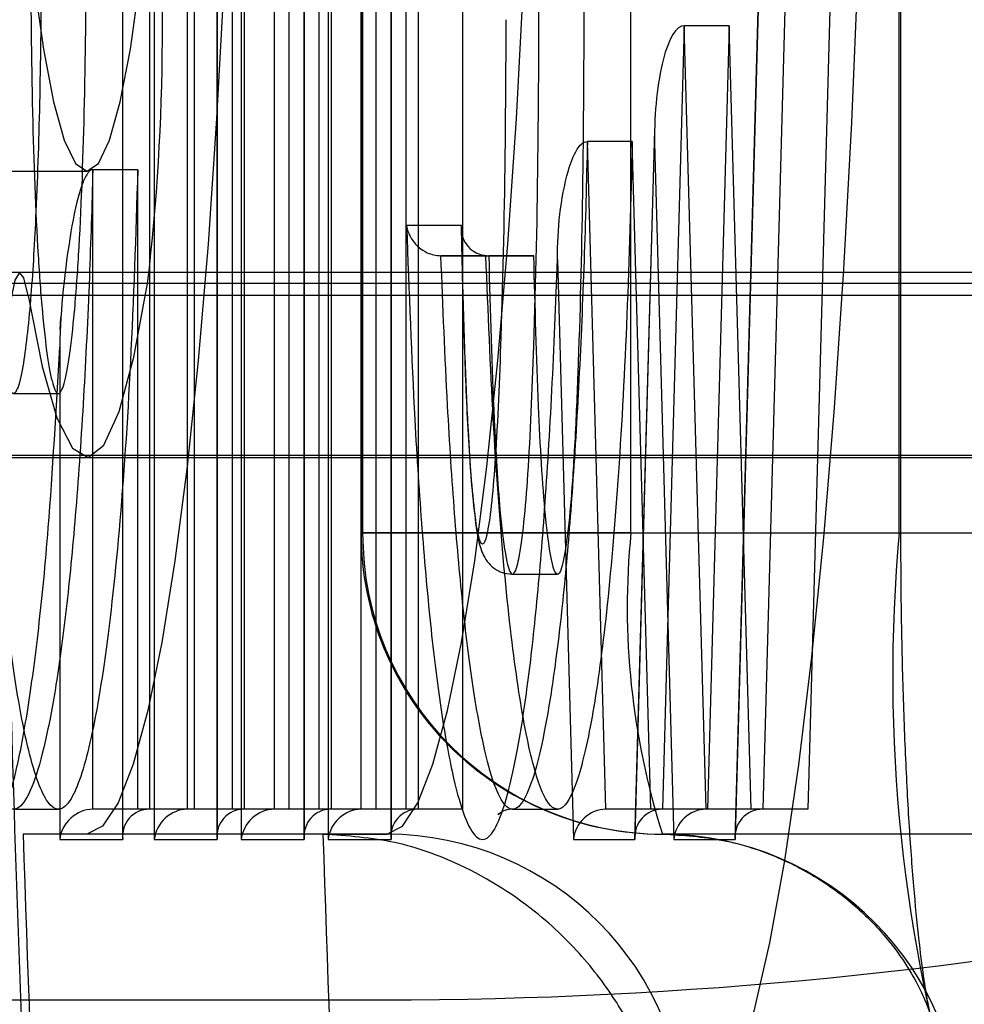
# Model space of a CAD drawing. Extents: x 5 to 415, y 5 to 293.
# Drawn here: x 306 to 306, y 252 to 252 of the extents above; entities that cross this region are included whole.
import ezdxf

# ---------------------------------------------------------------- set-up
doc = ezdxf.new("R2010")
doc.units = 0
doc.linetypes.add('SLD-DURCHGEHEND', pattern=[0])
doc.layers.add('AM_0', color=7, linetype='CONTINUOUS')

msp = doc.modelspace()

# ---------------------------------------------------------------- linework, layer by layer
at = {"layer": 'AM_0', "color": 7, "linetype": 'SLD-DURCHGEHEND'}
for p, q in [((306.1180236021385, 252.1357434851315), (306.1180236021385, 252.5656518244014)), ((306.11800168972, 252.5652337105483), (306.11800168972, 252.1361615989846)), ((306.121583575867, 252.5616518244014), (306.121583575867, 252.1397434851315)), ((306.1275507072392, 252.1397434851315), (306.1275507072392, 252.5616518244014)), ((306.1212012674218, 252.4941434851003), (306.1212012674218, 252.1357434851003)), ((306.1295416320647, 252.4937253712473), (306.1295416320647, 252.1361615989534)), ((306.1295635444832, 252.1357434851003), (306.1295635444832, 252.4941434851003)), ((306.1255974688563, 252.1397434851003), (306.1255974688564, 252.4901434851003)), ((306.1315646002286, 252.1397434851003), (306.1315646002286, 252.4901434851003)), ((306.1331235182116, 252.4901434851003), (306.1331235182116, 252.1397434851003)), ((306.1390906495838, 252.1397434851003), (306.1390906495838, 252.4901434851003)), ((306.1370981746606, 252.4764518244017), (306.1370981746606, 252.1764518244017)), ((306.137317298846, 252.4764518244017), (306.1373172988459, 252.1764518244017)), ((306.1729170361299, 252.1764518244017), (306.1729170361299, 252.4764518244017)), ((306.2085167734139, 252.1764518244017), (306.2085167734139, 252.4764518244017)), ((306.2087358975992, 252.1764518244017), (306.2087358975992, 252.4764518244017)), ((306.1327412097666, 252.4221434851003), (306.1327412097666, 252.1357434851003)), ((306.141103486828, 252.1357434851003), (306.141103486828, 252.4221434851003)), ((306.1410815744094, 252.4217253712472), (306.1410815744094, 252.1361615989534)), ((306.1371374112011, 252.1397434851003), (306.1371374112011, 252.4181434851003)), ((306.1431045425733, 252.1397434851003), (306.1431045425733, 252.4181434851003)), ((306.1446634605564, 252.4181434851003), (306.1446634605563, 252.1397434851003)), ((306.1506305919286, 252.1397434851003), (306.1506305919286, 252.4181434851003)), ((306.1867438487514, 252.1357434851002), (306.1933273583612, 252.3723758463539)), ((306.1932918651815, 252.3719433430186), (306.1867324215097, 252.1361759884356)), ((306.1967614885349, 252.3683758463539), (306.1904005523575, 252.1397434851003)), ((306.2027286199071, 252.3683758463539), (306.1963676837298, 252.1397434851003)), ((306.1096624330714, 252.273261423359), (306.1096624330714, 252.1357434851315)), ((306.1140586345059, 252.1397434851315), (306.1140586345059, 252.2732614104196)), ((306.1200257658782, 252.1397434851315), (306.1200257658781, 252.2732614104196)), ((306.1054582733933, 252.2725480151073), (306.1054582733933, 252.1361617784391)), ((306.1054801858119, 252.135743664586), (306.1054801858119, 252.2725480151073)), ((306.1090401595401, 252.2725480151073), (306.1090401595402, 252.139743664586)), ((306.1150072909124, 252.139743664586), (306.1150072909124, 252.2725480151073)), ((306.1799988757188, 252.2437754481844), (306.1771045318299, 252.1397434851003)), ((306.185966007091, 252.2437754481844), (306.1799988757188, 252.2437754481844)), ((306.1828932196075, 252.1397434851003), (306.1799988757188, 252.2437754481844)), ((306.185966007091, 252.2437754481844), (306.1830716632022, 252.1397434851003)), ((306.1888603509798, 252.1397434851003), (306.185966007091, 252.2437754481844)), ((306.1760441108058, 252.2299054077942), (306.173436400982, 252.1361759884355)), ((306.1730976639451, 252.2284033571966), (306.167130532573, 252.2284033571966)), ((306.1695971990799, 252.1397434851003), (306.167130532573, 252.2284033571966)), ((306.1755643304521, 252.1397434851003), (306.1730976639451, 252.2284033571966)), ((306.1734478282237, 252.1357434851002), (306.1760207881373, 252.2282238817011)), ((306.1760207881373, 252.2282238817011), (306.1785937480507, 252.1357434851003)), ((306.0609514608875, 252.2244518244017), (306.1007323367022, 252.2244518244017)), ((306.1015141109197, 252.139743664586), (306.1015141109197, 252.2246585840431)), ((306.1074812422918, 252.2246585840431), (306.1015141109197, 252.2246585840431)), ((306.1074812422918, 252.139743664586), (306.1074812422918, 252.2246585840431)), ((306.1504206462008, 252.2172356815455), (306.1431460163764, 252.2172356815454)), ((306.1503816377803, 252.2169450311256), (306.1504299647788, 252.2148499906185)), ((306.1631830473678, 252.2149972612696), (306.1631804001797, 252.2149111397977)), ((306.1536686234634, 252.2132356815454), (306.1477014920912, 252.2132356815454)), ((306.1477014920912, 252.2132356815454), (306.154059458667, 252.2132356815455)), ((306.1536686234634, 252.2132356815454), (306.1600265900392, 252.2132356815455)), ((306.1600265900392, 252.2132356815455), (306.154059458667, 252.2132356815455)), ((306.1631562024235, 252.21271673661), (306.1652977275231, 252.1357434851003)), ((342.8463653570985, 252.2110166536849), (304.4976010716975, 252.2110166536849)), ((343.1192243405802, 252.2110166536849), (304.7704600551793, 252.2110166536849)), ((338.6922553003199, 252.2110166536849), (306.0918275701476, 252.2110166536849)), ((342.8633258972259, 252.2095734185033), (304.5145616118252, 252.2095734185032)), ((343.1022638004528, 252.2095734185032), (304.7534995150522, 252.2095734185032)), ((338.7092158404473, 252.2095734185033), (306.1087881102752, 252.2095734185033)), ((342.8474784529178, 252.2079460500245), (304.4987141675171, 252.2079460500245)), ((343.118111244761, 252.2079460500245), (304.7693469593602, 252.2079460500245)), ((338.6933683961392, 252.2079460500246), (306.0929406659671, 252.2079460500246)), ((306.0972166969665, 252.2050341369576), (306.0971454796938, 252.2034572218596)), ((306.0971179094851, 252.2010815626173), (306.0971179094851, 252.135743664586)), ((306.0909776418222, 252.1949435948704), (306.0969447731944, 252.1949435948704)), ((342.8443241946344, 252.1866942546195), (304.4955599092337, 252.1866942546195)), ((343.1212655030444, 252.1866942546195), (304.7725012176437, 252.1866942546195)), ((338.6902141378558, 252.1866942546195), (306.0897864076837, 252.1866942546195)), ((304.5065058382518, 252.1864518244016), (342.8552701236529, 252.1864518244016)), ((304.7615552886249, 252.1864518244016), (343.1103195740259, 252.1864518244016)), ((306.1007323367019, 252.1864518244017), (338.7011600668743, 252.1864518244017)), ((306.1729170361299, 252.1764518244017), (306.1372659775577, 252.1764518244017)), ((306.1373172988459, 252.1764518244017), (306.3191968249315, 252.1764518244017)), ((306.1729170361299, 252.1764518244017), (306.2085680947022, 252.1764518244017)), ((306.1572068761485, 252.1709407318991), (306.1631740075207, 252.1709407318991)), ((306.0909776418497, 252.1397434850664), (306.096944773222, 252.1397434850664)), ((306.1074812422918, 252.139743664586), (306.1015141109197, 252.139743664586)), ((306.1090401595402, 252.139743664586), (306.1015141109197, 252.139743664586)), ((306.1150072909124, 252.139743664586), (306.1074812422918, 252.139743664586)), ((306.1150072909124, 252.139743664586), (306.1090401595402, 252.139743664586)), ((306.121583575867, 252.1397434851315), (306.1140586345059, 252.1397434851315)), ((306.1200257658782, 252.1397434851315), (306.1140586345059, 252.1397434851315)), ((306.1275507072392, 252.1397434851315), (306.1200257658782, 252.1397434851315)), ((306.1275507072392, 252.1397434851315), (306.121583575867, 252.1397434851315)), ((306.1331235182116, 252.1397434851003), (306.1255974688563, 252.1397434851003)), ((306.1315646002286, 252.1397434851003), (306.1255974688563, 252.1397434851003)), ((306.1390906495838, 252.1397434851003), (306.1315646002286, 252.1397434851003)), ((306.1390906495838, 252.1397434851003), (306.1331235182116, 252.1397434851003)), ((306.1446634605563, 252.1397434851003), (306.1371374112011, 252.1397434851003)), ((306.1431045425733, 252.1397434851003), (306.1371374112011, 252.1397434851003)), ((306.1506305919286, 252.1397434851003), (306.1431045425733, 252.1397434851003)), ((306.1506305919286, 252.1397434851003), (306.1446634605563, 252.1397434851003)), ((306.1572068762341, 252.1397434849205), (306.1631740076063, 252.1397434849205)), ((306.1755643304521, 252.1397434851003), (306.1695971990799, 252.1397434851003)), ((306.1771045318299, 252.1397434851003), (306.1695971990799, 252.1397434851003)), ((306.1830716632022, 252.1397434851003), (306.1755643304521, 252.1397434851003)), ((306.1830716632022, 252.1397434851003), (306.1771045318299, 252.1397434851003)), ((306.1888603509798, 252.1397434851003), (306.1828932196075, 252.1397434851003)), ((306.1904005523575, 252.1397434851003), (306.1828932196075, 252.1397434851003)), ((306.1963676837298, 252.1397434851003), (306.1888603509798, 252.1397434851003)), ((306.1963676837298, 252.1397434851003), (306.1904005523575, 252.1397434851003)), ((306.1007323367023, 252.1364518244017), (306.0922667639717, 252.1364518244017)), ((306.1320476397864, 252.1364518244017), (306.0922667639717, 252.1364518244017)), ((306.0971179094851, 252.135743664586), (306.1054801858119, 252.135743664586)), ((306.1405132125169, 252.1364518244017), (306.1007323367023, 252.1364518244017)), ((306.1096624330714, 252.1357434851315), (306.1180236021385, 252.1357434851315)), ((306.1212012674218, 252.1357434851003), (306.1295635444832, 252.1357434851003)), ((306.1320476397864, 252.1364518244017), (306.1405132125169, 252.1364518244017)), ((306.1327412097666, 252.1357434851003), (306.141103486828, 252.1357434851003)), ((306.1652977275231, 252.1357434851003), (306.1734478282237, 252.1357434851002)), ((306.3589777007463, 252.1364518244017), (306.1770981746606, 252.1364518244017)), ((306.1785937480507, 252.1357434851003), (306.1867438487514, 252.1357434851002)), ((305.5400438924999, 252.1144518244178), (306.1400438924999, 252.1144518244178))]:
    msp.add_line(p, q, dxfattribs=at)
at = {"layer": 'AM_0', "color": 7, "linetype": 'SLD-DURCHGEHEND', "flags": 128}
for points in [[(306.1802940883317, 252.5564518244017), (306.1825793826218, 252.5554103665935), (306.184843980933, 252.5522954247722), (306.1870673747121, 252.5471352083331), (306.1892294285609, 252.5399764489954), (306.1913105625849, 252.5308839775923), (306.1932919297122, 252.5199401369529), (306.1951555863752, 252.5072440361926), (306.1968846550105, 252.4929106531659), (306.1984634769048, 252.4770697932091), (306.1998777540027, 252.4598649136031), (306.2011146783915, 252.4414518244017), (306.2021630482928, 252.4219972773921), (306.203013369506, 252.4016774559647), (306.2036579413909, 252.3806763795689), (306.2040909266044, 252.3591842372045), (306.2043084039655, 252.3373956650412), (306.2043084039655, 252.3155079837622), (306.2040909266044, 252.2937194115988), (306.2036579413908, 252.2722272692345), (306.203013369506, 252.2512261928387), (306.2021630482927, 252.2309063714113), (306.2011146783915, 252.2114518244017), (306.1998777540027, 252.1930387352003), (306.1984634769048, 252.1758338555943), (306.1968846550104, 252.1599929956375), (306.1951555863751, 252.1456596126109), (306.1932919297122, 252.1329635118506), (306.1913105625849, 252.1220196712111), (306.1892294285609, 252.112927199808), (306.187067374712, 252.1057684404704), (306.1848439809329, 252.1006082240313), (306.1825793826217, 252.0974932822099), (306.1802940883317, 252.0964518244017)], [(306.1007323367022, 252.5164518244017), (306.1028083146325, 252.5154109845217), (306.1048615477142, 252.5122998685411), (306.1068695402959, 252.5071525624978), (306.1088102923907, 252.5000254613538), (306.1106625407126, 252.4909966511207), (306.1124059916414, 252.4801650533329), (306.1140215435637, 252.4676493412424), (306.1154914961548, 252.4535866396099), (306.1167997443063, 252.4381310223372), (306.1179319545778, 252.4214518244017), (306.1188757222366, 252.4037317865861), (306.1196207071667, 252.3851650533329), (306.1201587471574, 252.3659550456571), (306.1204839473299, 252.3463122324225), (306.120592744723, 252.3264518244017), (306.1204839473299, 252.3065914163809), (306.1201587471574, 252.2869486031463), (306.1196207071667, 252.2677385954705), (306.1188757222366, 252.2491718622173), (306.1179319545778, 252.2314518244017), (306.1167997443063, 252.2147726264661), (306.1154914961547, 252.1993170091935), (306.1140215435637, 252.185254307561), (306.1124059916414, 252.1727385954705), (306.1106625407126, 252.1619069976826), (306.1088102923907, 252.1528781874496), (306.1068695402959, 252.1457510863057), (306.1048615477142, 252.1406037802623), (306.1028083146325, 252.1374926642818), (306.1007323367023, 252.1364518244017)], [(306.1405132125169, 252.1364518244017), (306.1425891904472, 252.1374926642818), (306.1446424235289, 252.1406037802623), (306.1466504161106, 252.1457510863057), (306.1485911682054, 252.1528781874496), (306.1504434165274, 252.1619069976826), (306.1521868674561, 252.1727385954705), (306.1538024193785, 252.185254307561), (306.1552723719695, 252.1993170091935), (306.156580620121, 252.2147726264661), (306.1577128303925, 252.2314518244017), (306.1586565980513, 252.2491718622173), (306.1594015829814, 252.2677385954705), (306.1599396229722, 252.2869486031463), (306.1602648231446, 252.3065914163809), (306.1603736205378, 252.3264518244017), (306.1602648231447, 252.3463122324225), (306.1599396229722, 252.3659550456571), (306.1594015829815, 252.385165053333), (306.1586565980514, 252.4037317865861), (306.1577128303925, 252.4214518244017), (306.1565806201211, 252.4381310223373), (306.1552723719696, 252.4535866396099), (306.1538024193786, 252.4676493412424), (306.1521868674562, 252.480165053333), (306.1504434165274, 252.4909966511207), (306.1485911682055, 252.5000254613538), (306.1466504161107, 252.5071525624978), (306.144642423529, 252.5122998685411), (306.1425891904473, 252.5154109845217), (306.140513212517, 252.5164518244017)], [(306.1007323367022, 252.4284518244017), (306.099214989665, 252.4274136114736), (306.0977285314378, 252.4243201077104), (306.0963032220236, 252.4192342879279), (306.0949680766117, 252.4122596847505), (306.0937502749125, 252.4035382809859), (306.0926746078567, 252.3932476192641), (306.0917629729237, 252.3815971877822), (306.0910339283716, 252.3688241557279), (306.0905023154453, 252.3551885451996), (306.0901789562508, 252.3409679379056), (306.0900704334489, 252.3264518244017), (306.0901789562508, 252.3119357108978), (306.0905023154453, 252.2977151036039), (306.0910339283716, 252.2840794930755), (306.0917629729237, 252.2713064610213), (306.0926746078567, 252.2596560295393), (306.0937502749125, 252.2493653678176), (306.0949680766117, 252.2406439640529), (306.0963032220236, 252.2336693608756), (306.0977285314378, 252.2285835410931), (306.099214989665, 252.2254900373298), (306.1007323367022, 252.2244518244017), (306.1022496837394, 252.2254900373298), (306.1037361419666, 252.2285835410931), (306.1051614513808, 252.2336693608756), (306.1064965967927, 252.2406439640529), (306.107714398492, 252.2493653678176), (306.1087900655477, 252.2596560295393), (306.1097017004807, 252.2713064610213), (306.1104307450328, 252.2840794930755), (306.1109623579591, 252.2977151036039), (306.1112857171536, 252.3119357108978), (306.1113942399555, 252.3264518244017), (306.1112857171536, 252.3409679379056), (306.1109623579591, 252.3551885451996), (306.1104307450328, 252.3688241557279), (306.1097017004807, 252.3815971877822), (306.1087900655477, 252.3932476192641), (306.107714398492, 252.4035382809859), (306.1064965967927, 252.4122596847505), (306.1051614513808, 252.4192342879279), (306.1037361419666, 252.4243201077104), (306.1022496837394, 252.4274136114736), (306.1007323367022, 252.4284518244017)], [(306.0929406659671, 252.2079460500246), (306.0923805806673, 252.2103042232053), (306.0917731142847, 252.2110098673724), (306.091170313596, 252.2100025240291), (306.0906238256281, 252.2073685007892), (306.0901804726221, 252.2033334766748), (306.089878240375, 252.1982431662877), (306.0897430236766, 252.1925336995196), (306.0897864076837, 252.1866942546195)], [(306.0929406659671, 252.2079460500246), (306.0947862413879, 252.1985295681196), (306.0967532905359, 252.1917264303445), (306.0988016282513, 252.1876756190834), (306.1008894087169, 252.1864598890043), (306.1029739803333, 252.1881040764504), (306.1050127570552, 252.1925745920546), (306.1069640883887, 252.1997801069423), (306.1087881102752, 252.2095734185033)]]:
    msp.add_lwpolyline(points, dxfattribs=at)
at = {"layer": 'AM_0', "color": 7, "linetype": 'SLD-DURCHGEHEND'}
msp.add_circle((306.2200438924999, 252.4344518244176), 0.4399999999999977, dxfattribs=at)
msp.add_circle((306.2200438924999, 252.4344518244176), 0.4399999999999977, dxfattribs=at)
for centre, radius, start, end in [((306.1400438924999, 252.7144518244178), 0.6000000000000227, 270.0000000000008, 1.628443996909259e-11), ((306.1400438924999, 252.7144518244178), 0.6000000000000227, 270.0000000000008, 1.085629331272839e-11), ((305.8208445302371, 252.2432654446747), 0.2899080162960516, 353.3262178185465, 6.136114546287621), ((311.2068761525209, 252.3017376724572), 5.118382795835583, 181.2879180181938, 183.0658232603686), ((306.1770981746607, 252.1764518244017), 0.04000000000007731, 180, 270.0000000000008), ((306.1772080385026, 252.1763425624054), 0.03989088929244779, 179.8430654420213, 269.8422010003538), ((306.2717206123632, 252.1665610863981), 0.09929739863030768, 174.2834469849197, 197.6512914005297), ((306.4138991672427, 252.1574830824255), 0.2062564929087416, 174.7232363510334, 197.2115020343577), ((310.9020185084041, 252.2919084025992), 4.812263354262299, 181.8512194934912, 183.0888066380072), ((310.9417993843936, 252.2919084026042), 4.812263354437104, 181.8512194934829, 183.0888066379538), ((306.140403348675, 252.0965610863981), 0.03989088929244794, 359.8430654419404, 89.84220100051598), ((306.1769883108188, 252.0965610863982), 0.03989088929233457, 359.8430654417767, 89.84220100059741)]:
    msp.add_arc(centre, radius, start, end, dxfattribs=at)
for centre, major_axis, ratio, start_param, end_param in [((306.1799988757187, 252.2282238817011), (0, 0.01555156648336719), 0.255799799060119, 0, 1.570796326794897), ((306.1010959970665, 252.135743664586), (0.002972579301911082, 0.002972579301939504), 0.9004040442871193, 0.7330382858101153, 2.30383461262184), ((306.1094582733933, 252.135743664586), (-0.002972579301967926, 0.002972579301939504), 0.9004040442785103, 5.550147021340723, 7.120943348142784), ((306.1136405206528, 252.1357434851315), (0.002972579301911082, 0.002972579301939504), 0.9004040442871193, 0.7330382858386937, 2.30383461262184), ((306.1220016897201, 252.1357434851315), (-0.002972579301911082, 0.002972579301939504), 0.9004040442966805, 5.550147021346187, 7.120943348142259), ((306.1251793550033, 252.1357434851003), (0.002972579301854239, 0.002972579301882661), 0.9004040443138984, 0.7330382858367, 2.303834612636629), ((306.1335416320647, 252.1357434851003), (-0.002972579301911082, 0.002972579301882661), 0.9004040443052895, 5.550147021342716, 7.120943348127996), ((306.136719297348, 252.1357434851003), (0.002972579301967926, 0.00297257930188266), 0.9004040442966805, 0.733038285838562, 2.303834612646138), ((306.1450815744095, 252.1357434851003), (-0.002972579301967926, 0.00297257930188266), 0.9004040443062418, 5.550147021347812, 7.120943348117961), ((306.1692758151046, 252.1357434851003), (0.002895731496380449, 0.002977416106347164), 0.922440783119169, 0.7312293450250159, 2.302025671830083), ((306.1774259158052, 252.1357434851002), (-0.002895731496437293, 0.002977416106404007), 0.9224407831013167, 5.551955962143545, 7.122752288948648), ((306.1825718356322, 252.1357434851003), (0.002895731496437293, 0.002977416106404007), 0.922440783111128, 0.7312293450450585, 2.302025671826017), ((306.1907219363329, 252.1357434851003), (-0.002895731496437293, 0.002977416106347164), 0.922440783100825, 5.55195596214906, 7.122752288953635)]:
    msp.add_ellipse(centre, major_axis=major_axis, ratio=ratio, start_param=start_param, end_param=end_param, dxfattribs=at)
for points, knots in [([(306.0971179094851, 252.3070377687689), (306.0968734254938, 252.3117040511717), (306.0963802573992, 252.3211167803627), (306.0953526327498, 252.3346621352827), (306.094046364912, 252.3474218313682), (306.0924645370366, 252.3582210703519), (306.0907113005715, 252.3663051372455), (306.0888909522154, 252.3712136766579), (306.087010463249, 252.3729291253946), (306.0852128429145, 252.3713428688511), (306.083500494721, 252.366937953515), (306.0819022721034, 252.3601258057648), (306.080388346216, 252.3507052492205), (306.0790153415658, 252.3387574130566), (306.0778430755113, 252.3245126648754), (306.0768838183147, 252.3082225457823), (306.0761647418718, 252.2901261899713), (306.0757532416845, 252.2717875442874), (306.0756076244771, 252.2513659298049), (306.0758445491833, 252.2290038573877), (306.0765763468201, 252.2060439097939), (306.0776830706911, 252.18562200149), (306.079027936989, 252.168974115094), (306.0806595639403, 252.1552902295787), (306.0824095192887, 252.1453629387519), (306.0842757977257, 252.1387373965146), (306.0861201822928, 252.1355629756903), (306.0879780095408, 252.1356841912985), (306.0897260748433, 252.1388241620282), (306.0913836638716, 252.1446111982786), (306.0929315542064, 252.1527808545151), (306.0943718289083, 252.1635793631812), (306.0958970870472, 252.1792024278184), (306.0966566112135, 252.1928143431147), (306.0971179094851, 252.2010815626173)], [0, 0, 0, 0, 0.02596905677374889, 0.05238424888540134, 0.08301035492314948, 0.1145682012224843, 0.1444961554942752, 0.1753483552175319, 0.2042061560439763, 0.2340492634950606, 0.2608738912602954, 0.288379564856191, 0.3170988109129116, 0.3465855069950023, 0.3764338259736489, 0.4070300351547352, 0.4393876017994947, 0.4725177751827189, 0.5000866730378324, 0.5410840567657471, 0.5837359243234147, 0.6188787260956817, 0.6551678897891362, 0.6878736555560026, 0.7217291383254072, 0.7515398405630208, 0.7823059498450946, 0.8105105982817999, 0.8396268424127363, 0.866624472787329, 0.8942899010819431, 0.923515228775795, 0.9535468463802057, 1, 1, 1, 1]), ([(306.1015141109197, 252.2246585840431), (306.1015140908327, 252.2246578074663), (306.101389225509, 252.2198304369296), (306.1010524835691, 252.2094855550633), (306.1003165814563, 252.194207166503), (306.0993138009816, 252.1795475505413), (306.0980808523677, 252.166626595593), (306.0967023997626, 252.1562922402676), (306.0952011479792, 252.1483229890076), (306.0936253651291, 252.1427891321987), (306.0919355187979, 252.1397058529882), (306.0901713100646, 252.1395403548367), (306.0883821935421, 252.1425703219398), (306.0866069278632, 252.1488225489873), (306.0849037155094, 252.1584142043201), (306.0833435013368, 252.1714144347119), (306.0820267958938, 252.1876144886897), (306.0809661942888, 252.2070647799033), (306.0802423870788, 252.2294660986639), (306.0800033373636, 252.2511283927778), (306.0801457022316, 252.2710752520425), (306.0805408378764, 252.2888407006284), (306.0812284286529, 252.3062418161951), (306.0821602867924, 252.3221375710184), (306.0832789892395, 252.3357954722667), (306.0846105181561, 252.3474322835159), (306.0860548310325, 252.3564622615899), (306.0876048433859, 252.3631042557538), (306.0892301741972, 252.3673207444971), (306.090967586244, 252.3689070107476), (306.092755169711, 252.3673272155685), (306.0945237922567, 252.3626056273982), (306.0961967783809, 252.3549436661439), (306.0977360178973, 252.3444793893923), (306.0990633157944, 252.3316418403957), (306.1001482012213, 252.3167151924777), (306.1009918856412, 252.3006273637874), (306.1013419695058, 252.2891193888295), (306.1015141109197, 252.2834607473432)], [0, 0, 0, 0, 3.827846212116421e-06, 0.02379472605995293, 0.0517039520981765, 0.08023255631130687, 0.1072746263008665, 0.1350563021266854, 0.1600135224517611, 0.1855764637616781, 0.2115710645038059, 0.238382527340099, 0.2658783398912852, 0.2942859791125993, 0.3245331502444183, 0.3558485476964798, 0.3884263627271547, 0.4221380022021369, 0.4602919761322006, 0.4999573193855498, 0.5255864124556686, 0.5556985359500938, 0.5865275896785261, 0.6142384197243316, 0.6426045791396172, 0.669169386211887, 0.6964428366292938, 0.7212252848946203, 0.7466210720533826, 0.7731980105279508, 0.8006827459984199, 0.8283158880724361, 0.8568258228729776, 0.8851548576066878, 0.9143487455954021, 0.942745957150926, 0.9718473403604476, 1, 1, 1, 1]), ([(306.1074812422918, 252.2246585840431), (306.1071960410323, 252.2159879623132), (306.1066312185272, 252.1988163611256), (306.1050848344033, 252.176299550651), (306.1030877388379, 252.158289853209), (306.1007295119066, 252.145828460782), (306.0981607472952, 252.1393424494964), (306.095513037274, 252.1396325627846), (306.0929567233216, 252.1466320975726), (306.0906235752119, 252.1595667208398), (306.0886543680102, 252.177986010167), (306.0871834427265, 252.2008846321507), (306.086251319767, 252.2266820266802), (306.0859184482456, 252.2540596656932), (306.086251319767, 252.2814373047061), (306.0871834427265, 252.3072346992357), (306.0886543680102, 252.3301333212193), (306.0906235752119, 252.3485526105466), (306.0929567233217, 252.3614872338138), (306.0955130372741, 252.3684867686017), (306.0981607472953, 252.3687768818899), (306.1007295119066, 252.3622908706043), (306.1030877388379, 252.3498294781773), (306.1050848344033, 252.3318197807353), (306.1066312185272, 252.3093029702607), (306.1071960410323, 252.292131369073), (306.1074812422918, 252.2834607473432)], [0, 0, 0, 0, 0.04338211185542265, 0.08591544489802223, 0.1273971599555445, 0.1680650688975916, 0.2080982422825955, 0.2478434098372283, 0.2879205685908247, 0.328647850851856, 0.3702082866312345, 0.4128263936639996, 0.4562564959392169, 0.5000000000000104, 0.5437435040608074, 0.5871736063360139, 0.6297917133687524, 0.6713521491481081, 0.7120794314091256, 0.7521565901627036, 0.7919017577173368, 0.8319349311023456, 0.8726028400444044, 0.9140845551019375, 0.9566178881445468, 1, 1, 1, 1]), ([(306.0909776418222, 252.3131757365838), (306.0907430719561, 252.312937838315), (306.0902129499476, 252.3124001942), (306.0893690797108, 252.307753135314), (306.0885037707639, 252.2991847991898), (306.0878465382806, 252.2870331359836), (306.0874527010877, 252.2733643404033), (306.0872740616156, 252.2590820825412), (306.0873071352336, 252.2439271120985), (306.0876126322402, 252.2272090468188), (306.088265091413, 252.2119647689858), (306.0892383537516, 252.201233845924), (306.0901447672818, 252.1960326842342), (306.0908945913816, 252.1946204883597), (306.0915891501519, 252.1954945097475), (306.0924225235677, 252.1990423441785), (306.0932870993303, 252.2069225352645), (306.0940288438003, 252.2190587334281), (306.094493883239, 252.2336132335473), (306.0946893725231, 252.2495189844783), (306.0946341658743, 252.2654051156735), (306.0943136170715, 252.2818060960307), (306.093651218268, 252.2967599358984), (306.0926805406158, 252.3071007334193), (306.0917860261435, 252.3123115361837), (306.0912239428406, 252.3129124293511), (306.0909776418222, 252.3131757365838)], [0, 0, 0, 0, 0.02234923815136751, 0.05050871714359787, 0.09065917449666579, 0.1400923034071654, 0.1853044731715014, 0.2317287250180778, 0.2832853208535685, 0.3361243620369232, 0.4006681641326597, 0.4450564675594871, 0.4756242136454, 0.5000053215042318, 0.5164515454239974, 0.5418808128361188, 0.585803816235517, 0.6279971501263387, 0.6811812490856002, 0.736544086345638, 0.7873123834734471, 0.8393243681391247, 0.9027162947603024, 0.946451700093597, 0.9765355050865494, 0.9999999999999999, 0.9999999999999999, 0.9999999999999999, 0.9999999999999999]), ([(306.0969447731944, 252.3131757365838), (306.0972000960021, 252.3128963685474), (306.0977287706112, 252.312317905586), (306.0984566632761, 252.3082286881746), (306.0991109756016, 252.3023806299541), (306.0998759559701, 252.2919070925839), (306.1004766687518, 252.2754582994417), (306.1007017949161, 252.2540588053695), (306.1004766687518, 252.2326643437063), (306.0998759559701, 252.2162040468251), (306.0991109756016, 252.2057511348985), (306.0984566632761, 252.1998486872789), (306.0977287706112, 252.1959401300872), (306.0969447731944, 252.1944623193085), (306.0961607757775, 252.1959401300872), (306.0954328831127, 252.199848687279), (306.0947785707871, 252.2057511348985), (306.0940135904187, 252.2162040468251), (306.0934128776371, 252.2326643437063), (306.0931877514727, 252.2540588053695), (306.0934128776371, 252.2754582994417), (306.0940135904187, 252.2919070925839), (306.0947785707872, 252.3023806299541), (306.0954328831128, 252.3082286881745), (306.0961607757775, 252.312317905586), (306.0966894503866, 252.3128963685474), (306.0969447731944, 252.3131757365838)], [0, 0, 0, 0, 0.02432096565136739, 0.05035929662339654, 0.07877916429617586, 0.1095597506383658, 0.1770289744338575, 0.2499999999999976, 0.3229710255661479, 0.3904402493616528, 0.4212208357038497, 0.4496407033766329, 0.475679034348657, 0.5000000000000164, 0.5243209656513786, 0.5503592966233974, 0.5787791642961867, 0.6095597506383754, 0.6770289744338659, 0.7500000000000168, 0.8229710255661622, 0.8904402493616498, 0.9212208357038333, 0.9496407033766189, 0.975679034348629, 1, 1, 1, 1]), ([(306.154059458667, 252.2132356815455), (306.1540594758899, 252.2132348986972), (306.1542228007557, 252.2058111491961), (306.1545745535973, 252.1939068315115), (306.1553694178968, 252.1804143356368), (306.1561463868637, 252.173813971718), (306.1568362334448, 252.170950818269), (306.1574752662162, 252.170788161335), (306.1581318496613, 252.1730846652059), (306.1587448599203, 252.1776211159524), (306.1594868775032, 252.1869275453138), (306.1601851310673, 252.2038034119251), (306.160645855331, 252.2256455218059), (306.1606967362586, 252.2416352219607), (306.1607188207971, 252.2485754481844)], [0, 0, 0, 0, 1.638986337465864e-05, 0.1554250682795783, 0.2516606012504092, 0.3127225403010533, 0.3556739815093413, 0.3964667947981049, 0.434601879627285, 0.4905620055249869, 0.545854786467584, 0.6726500109604217, 0.8579158485603963, 1, 1, 1, 1]), ([(306.1666859521693, 252.2485754481844), (306.1666486264677, 252.2395143224601), (306.1665775403747, 252.2222575798038), (306.1660727201036, 252.2018786280275), (306.1654781155981, 252.1881506449697), (306.1649463286802, 252.1800908421594), (306.1642942528293, 252.17416523388), (306.1636125984442, 252.1710882560796), (306.1629893517702, 252.1707672810543), (306.1622837723719, 252.1726949432018), (306.1613543738404, 252.1796823033527), (306.1605228170387, 252.1942327734262), (306.1602029224729, 252.2064830682484), (306.1600265900392, 252.2132356815455)], [0, 0, 0, 0, 0.1855475661346123, 0.353371832231635, 0.4255409344020573, 0.4894013942447603, 0.5471824352480216, 0.5998247825044474, 0.6332153215845185, 0.6673325909501621, 0.7415779078696584, 0.8575524523393127, 1, 1, 1, 1]), ([(306.1563197254011, 252.2445754481844), (306.1562928026567, 252.2391263480916), (306.1562224711412, 252.2248914149147), (306.1558073401108, 252.2051078208599), (306.1551485297983, 252.1890480286401), (306.1544760847586, 252.1805664549618), (306.1539580856598, 252.1766979095388), (306.1534357150424, 252.1748273806355), (306.1529412114229, 252.1749602135483), (306.1523861827922, 252.1773159220404), (306.1517107183951, 252.1831054737868), (306.1511406853344, 252.1928905180803), (306.1507000097641, 252.2048889961608), (306.1505142241666, 252.2130999320983), (306.1504206462008, 252.2172356815455)], [0, 0, 0, 0, 0.1220232318958436, 0.3187668647128625, 0.4495584792495189, 0.5035098239524362, 0.5553416971661533, 0.5880306950504541, 0.6210319965578027, 0.6584114241514734, 0.7157286948463298, 0.8121286160342345, 0.9053714487273453, 0.9999999999999999, 0.9999999999999999, 0.9999999999999999, 0.9999999999999999]), ([(306.167130532573, 252.2284033571966), (306.1671305160584, 252.2284025729527), (306.1670180057798, 252.2230597131879), (306.1667176361852, 252.2122660123474), (306.1660474219199, 252.1965441050502), (306.165169151748, 252.1820556948228), (306.1641000899143, 252.1692514396967), (306.1629109609725, 252.1588823147494), (306.1615960065935, 252.1505641987724), (306.16021442903, 252.1445128357977), (306.1587359685794, 252.1406508049922), (306.1574598655774, 252.1395106242953), (306.1561920734065, 252.1400842554781), (306.1549448940994, 252.142254767699), (306.1534563653544, 252.1473901921032), (306.151990941786, 252.1553403923103), (306.1506356856537, 252.1660157366726), (306.1494821897156, 252.1788439338886), (306.1484489605849, 252.1944548582655), (306.1479696774331, 252.206497281793), (306.1477014920912, 252.2132356815454)], [0, 0, 0, 0, 9.04187365419329e-06, 0.06160005108621273, 0.1258695811945005, 0.1913837148041482, 0.2501944465233165, 0.3104172796965076, 0.3645739806117215, 0.4200372337079735, 0.4739928231421282, 0.5295690346933669, 0.5577718679793494, 0.6110806104367554, 0.6659192406915654, 0.7281337767088896, 0.7923097683445551, 0.8547237192426241, 0.9187099131616979, 1, 1, 1, 1]), ([(306.1730976639451, 252.2284033571966), (306.1728891682479, 252.2206193622839), (306.1724772717567, 252.2052415859881), (306.1713359978178, 252.1843447922174), (306.1698534452832, 252.1665281812244), (306.1680487688462, 252.1528086095092), (306.1660327381626, 252.14355192388), (306.1638853361166, 252.1391376624721), (306.1617010507473, 252.14010116756), (306.159590598299, 252.1462628081067), (306.1576376965455, 252.1571185668208), (306.1559381283083, 252.1723453544503), (306.1545547424494, 252.1913121792732), (306.1539672306301, 252.2058478307015), (306.1536686234634, 252.2132356815454)], [0, 0, 0, 0, 0.09066126561691548, 0.179107087940077, 0.2643941953872976, 0.3466067089897363, 0.4263733174751489, 0.5043968129208662, 0.5818890910529924, 0.6604210996884197, 0.7409756713335157, 0.8241906887783094, 0.9106436354301942, 1, 1, 1, 1]), ([(306.1631562024235, 252.21271673661), (306.1631563285657, 252.2127529750888), (306.1631701814279, 252.2167326608784), (306.1636247523954, 252.221762878065), (306.1653368878277, 252.2268143695719), (306.1662266137479, 252.2279921284895), (306.1667131116441, 252.2283471473958), (306.1670012999166, 252.2283859547585), (306.167130532573, 252.2284033571966)], [0, 0, 0, 0, 0.006493188813190128, 0.7130777030197331, 0.894954284374375, 0.9482742643513133, 0.9768045584772915, 0.9999999999999999, 0.9999999999999999, 0.9999999999999999, 0.9999999999999999]), ([(306.1015141109197, 252.2246585840431), (306.1014515169638, 252.224651029186), (306.1013081683503, 252.2246337275427), (306.1010545006343, 252.2244658761654), (306.1005539424754, 252.2238637683546), (306.099486388757, 252.221172008451), (306.0979777799228, 252.2134937506194), (306.0972373032944, 252.2062183965568), (306.097118848634, 252.201121968833), (306.0971179094851, 252.2010815626173)], [0, 0, 0, 0, 0.00761659188359667, 0.01744302417128162, 0.03590777562990673, 0.1022608936766535, 0.3655067897913357, 0.994969521615571, 1, 1, 1, 1]), ([(306.1431460163764, 252.2172356815454), (306.1434685418174, 252.2084734253601), (306.1439907691714, 252.1942857388029), (306.1451592962167, 252.1765522857194), (306.1463428905344, 252.1633451441889), (306.1477601079465, 252.1521250230926), (306.149274252764, 252.1438604620305), (306.1508450145623, 252.1384077602802), (306.1521507044521, 252.1361066431728), (306.1534772741875, 252.13550705141), (306.1548145312527, 252.1366626415427), (306.1563503531282, 252.1406320427325), (306.1578088187502, 252.1469838735275), (306.1591686053928, 252.1555514227593), (306.1604179392162, 252.1663901826587), (306.1615337950456, 252.1797504229564), (306.162486770518, 252.1952450129099), (306.1629314380962, 252.2068505384337), (306.1631562024235, 252.21271673661)], [0, 0, 0, 0, 0.1043637017557598, 0.1689838161718165, 0.2351160630597298, 0.2997998048435591, 0.3664609222026241, 0.4221402877894949, 0.4793548717232176, 0.508894047034554, 0.5652581702144546, 0.6233858950093245, 0.6797050647922572, 0.7374266799483843, 0.7983732248743287, 0.8608415829690415, 0.9296601562303204, 1, 1, 1, 1]), ([(306.1431460163764, 252.2172356815454), (306.1431483964573, 252.217219635802), (306.1432275478188, 252.2166860226641), (306.1435807784198, 252.2156698031009), (306.1445562323898, 252.214441630835), (306.1457069248779, 252.213687964762), (306.1467310885334, 252.2133063441647), (306.1473772033449, 252.2132592955275), (306.1477014920912, 252.2132356815454)], [0, 0, 0, 0, 0.009531906772104385, 0.3169906513099114, 0.6026785178210144, 0.777143021963065, 0.8881467987809177, 0.9999999999999999, 0.9999999999999999, 0.9999999999999999, 0.9999999999999999]), ([(306.1504206462008, 252.2172356815455), (306.1504189782189, 252.2172147490969), (306.1503864655909, 252.2168067297453), (306.1504549355515, 252.2159115964576), (306.1509773313255, 252.2147258065012), (306.1518983797066, 252.2138431390386), (306.152941782388, 252.2133308811628), (306.1536864716426, 252.2132674512293), (306.154059458667, 252.2132356815455)], [0, 0, 0, 0, 0.01125319739113711, 0.2193495080867248, 0.480897717602113, 0.686686418256322, 0.8430729329962046, 1, 1, 1, 1]), ([(306.1504299647788, 252.2148499906185), (306.1504640329802, 252.2134460767396), (306.1505938163088, 252.2080978455604), (306.1508484490501, 252.1997202668261), (306.1512523286435, 252.1905448315374), (306.151669132183, 252.1835340718431), (306.1522973288198, 252.1777761338705), (306.1525963137849, 252.17515969843), (306.1535580628209, 252.1729696046611), (306.1544604008695, 252.1718932593975), (306.1556969324698, 252.1711183780598), (306.1566734240722, 252.171004518606), (306.1571536038658, 252.17094852938)], [0, 0, 0, 0, 0.07859285833526768, 0.2994006838461198, 0.4754957612968371, 0.6174357763505577, 0.7439406256208875, 0.8857243084952167, 0.9176966884886262, 0.9446765852254491, 0.9727952746154862, 1, 1, 1, 1]), ([(306.1770981746607, 252.1364518244017), (306.1797944466168, 252.1362906332882), (306.1850965412862, 252.1359736583845), (306.1924542456928, 252.133551870417), (306.1987545441393, 252.1301400610053), (306.2038064950464, 252.1260820870027), (306.2075880928928, 252.1218827081202), (306.2101607550696, 252.1180388422254), (306.2117095743578, 252.1149865031695), (306.2124929494251, 252.112974229241), (306.2127477726747, 252.1121013229895), (306.21264183403, 252.1124502050273), (306.2122777494482, 252.114190360936), (306.21173345275, 252.1175440158466), (306.2110881247213, 252.1226597955269), (306.2104222710059, 252.129525168), (306.2098077933919, 252.1379604504944), (306.209298982863, 252.1476766626), (306.2089367604783, 252.1583356102291), (306.2087596057575, 252.1680741306853), (306.2087423721096, 252.1741639425533), (306.2087358975992, 252.1764518244017)], [0, 0, 0, 0, 0.05558073401946729, 0.1092969545950422, 0.1589402203278344, 0.2049067161401221, 0.2469350129225291, 0.2844715948136183, 0.3181862914118113, 0.3508832070199568, 0.3857904293258675, 0.4252015527968778, 0.4715161865557552, 0.5257703330789268, 0.5874964508588955, 0.6551300338772416, 0.7268466146263762, 0.8011544005183453, 0.8770274465839772, 0.9538004327698879, 1, 1, 1, 1]), ([(306.1553619145147, 252.139173955976), (306.1552832166688, 252.1390575040304), (306.1551104291436, 252.1388018243067), (306.1558024354172, 252.1396478376066), (306.156952770383, 252.1397795750812), (306.1573478448416, 252.139824819391)], [0, 0, 0, 0, 0.3544859419510901, 0.7783027339194329, 1, 1, 1, 1]), ([(306.1777970487863, 252.0964518244017), (306.177789352901, 252.0965004904984), (306.1773592553421, 252.0992202775795), (306.1759482048616, 252.1046978825481), (306.1723555523769, 252.1123746282251), (306.1673317697192, 252.1194982496621), (306.1605612645241, 252.126323323125), (306.1519553747361, 252.1319368998541), (306.1417580840574, 252.1357450186418), (306.1352922338423, 252.1362156562406), (306.1320476397864, 252.1364518244017)], [0, 0, 0, 0, 0.003001665071305251, 0.1677531266863551, 0.3349616752122707, 0.4720829939267994, 0.6122149870982706, 0.7811119205636146, 0.8901609319980018, 1, 1, 1, 1])]:
    msp.add_open_spline(points, degree=3, knots=knots, dxfattribs=at)

doc.saveas('drawing.dxf')
